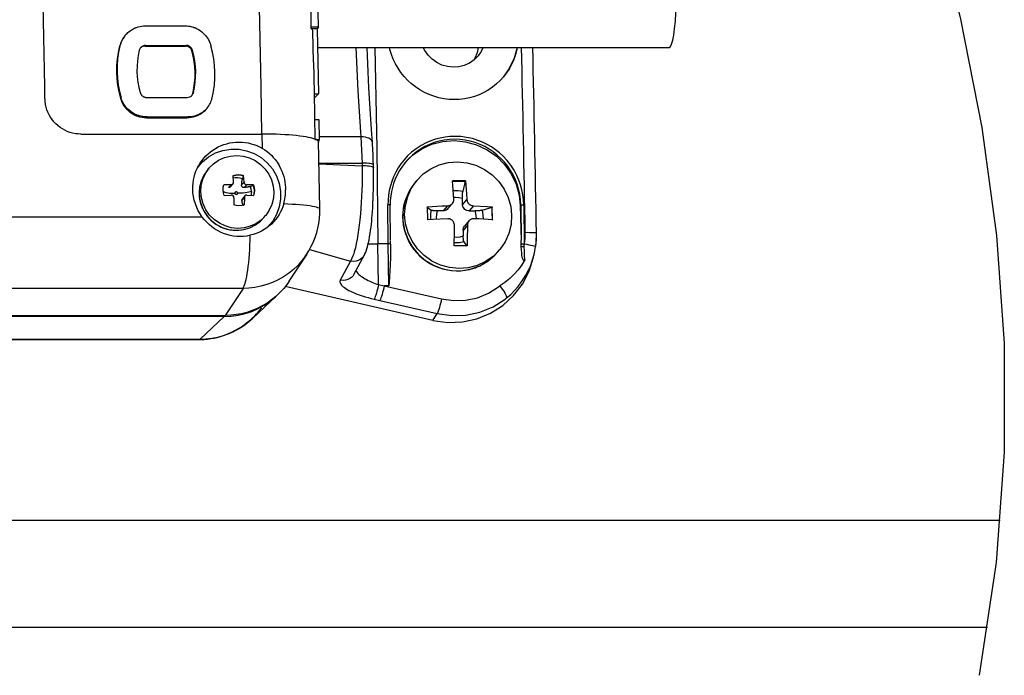
# Model space of a CAD drawing. Extents: x -188 to 406, y -640 to -220.
# Drawn here: x 288 to 326, y -542 to -517 of the extents above; entities that cross this region are included whole.
import ezdxf

# ---------------------------------------------------------------- set-up
doc = ezdxf.new("R2010")
doc.units = 0
doc.header["$MEASUREMENT"] = 0
doc.layers.add('TAVOLE_DIS', color=7, linetype='CONTINUOUS')

msp = doc.modelspace()

# ---------------------------------------------------------------- linework, layer by layer
at = {"layer": 'TAVOLE_DIS', "color": 0, "linetype": 'Continuous'}
for p, q in [((299.623, -517.436), (299.534, -513.489)), ((299.351, -517.436), (299.623, -517.436)), ((299.623, -517.436), (299.573, -517.517)), ((292.292, -517.758), (292.281, -517.771)), ((299.573, -517.517), (299.371, -517.517)), ((299.437, -518.773), (299.412, -517.6)), ((299.573, -517.517), (299.629, -519.984)), ((292.083, -518.164), (292.09, -518.156)), ((293.062, -518.142), (293.041, -518.167)), ((293.041, -518.167), (294.579, -518.167)), ((294.601, -518.142), (294.579, -518.167)), ((299.589, -518.217), (312.929, -518.217)), ((294.842, -518.329), (294.823, -518.352)), ((299.436, -518.778), (299.459, -519.935)), ((294.878, -519.935), (294.853, -519.964)), ((299.459, -519.935), (299.49, -521.699)), ((299.46, -519.984), (299.629, -519.984)), ((299.463, -520.14), (299.629, -519.984)), ((292.121, -520.153), (292.135, -520.136)), ((293.092, -520.894), (293.124, -520.856)), ((294.63, -520.894), (294.662, -520.856)), ((295.373, -520.55), (295.395, -520.524)), ((293.092, -520.894), (294.63, -520.894)), ((299.651, -520.97), (299.477, -520.97)), ((299.668, -521.71), (299.651, -520.97)), ((290.607, -521.508), (297.486, -521.508)), ((301.23, -521.609), (299.666, -521.609)), ((299.49, -521.71), (299.519, -521.71)), ((299.519, -521.71), (299.668, -521.71)), ((299.618, -521.757), (299.668, -521.71)), ((299.67, -524.339), (299.628, -521.782)), ((299.637, -521.779), (299.637, -521.778)), ((299.643, -521.816), (299.641, -521.794)), ((299.643, -521.816), (299.643, -521.808)), ((299.641, -522.608), (301.277, -522.608)), ((299.642, -522.632), (301.28, -522.714)), ((301.277, -522.608), (301.28, -522.714)), ((301.711, -522.783), (301.709, -522.678)), ((302.99, -522.499), (302.926, -522.573)), ((295.469, -522.804), (295.409, -522.876)), ((296.771, -523.094), (296.739, -523.203)), ((296.784, -523.077), (296.771, -523.094)), ((296.305, -523.43), (296.214, -523.537)), ((296.285, -523.507), (296.38, -523.394)), ((296.798, -523.331), (296.707, -523.438)), ((296.899, -523.43), (296.809, -523.537)), ((297.038, -523.494), (297.141, -523.455)), ((297.155, -523.438), (297.141, -523.455)), ((303.355, -523.268), (303.28, -523.356)), ((305.197, -523.289), (305.102, -523.685)), ((305.208, -523.276), (305.197, -523.289)), ((295.093, -523.713), (295.093, -523.758)), ((296.834, -523.857), (296.739, -523.971)), ((296.811, -523.923), (296.721, -524.031)), ((296.785, -524.201), (296.796, -524.21)), ((304.517, -524.229), (304.353, -524.424)), ((304.539, -524.338), (304.705, -524.14)), ((305.09, -524.177), (305.085, -523.953)), ((305.254, -523.982), (305.09, -524.177)), ((305.507, -524.229), (305.344, -524.424)), ((307.281, -524.222), (307.299, -524.201)), ((307.281, -524.222), (307.312, -525.551)), ((297.553, -524.676), (297.614, -524.604)), ((299.676, -524.345), (299.67, -524.339)), ((299.676, -524.343), (299.675, -524.317)), ((303.734, -524.276), (303.908, -524.397)), ((304.353, -524.424), (304.128, -524.424)), ((305.344, -524.424), (305.568, -524.424)), ((305.834, -524.397), (306.21, -524.276)), ((306.221, -524.263), (306.21, -524.276)), ((295.214, -524.655), (219.425, -524.655)), ((305.277, -524.969), (305.113, -525.164)), ((305.335, -524.805), (305.169, -525.003)), ((305.113, -525.164), (305.118, -525.388)), ((302.275, -525.678), (301.879, -525.678)), ((302.361, -525.683), (302.361, -525.568)), ((305.146, -525.603), (305.244, -525.743)), ((307.316, -525.683), (307.312, -525.551)), ((307.32, -525.775), (307.316, -525.683)), ((307.442, -525.678), (307.425, -525.678)), ((307.426, -525.77), (307.442, -525.678)), ((298.508, -527.096), (299.19, -526.063)), ((299.285, -525.889), (300.837, -526.327)), ((300.984, -526.816), (301.372, -526.091)), ((305.244, -525.743), (305.254, -525.756)), ((306.421, -525.992), (306.495, -525.904)), ((300.837, -526.327), (300.449, -527.052)), ((307.666, -526.515), (307.692, -526.449)), ((307.725, -526.382), (307.783, -526.176)), ((298.836, -526.499), (298.822, -526.513)), ((305.736, -526.516), (305.75, -526.509)), ((301.902, -527.221), (302.117, -527.269)), ((296.76, -527.363), (70.15, -527.363)), ((296.76, -527.363), (296.081, -528.391)), ((303.97, -528.577), (298.362, -527.293)), ((302.117, -527.269), (304.293, -527.766)), ((302.299, -527.269), (302.117, -527.269)), ((297.125, -528.504), (298.043, -527.638)), ((297.994, -527.684), (298.043, -527.638)), ((301.74, -527.772), (301.955, -527.822)), ((301.955, -527.822), (304.131, -528.319)), ((303.97, -528.577), (304.131, -528.319)), ((296.042, -528.427), (69.244, -528.427)), ((69.274, -528.391), (296.081, -528.391)), ((295.129, -529.288), (296.042, -528.427)), ((68.493, -529.309), (295.09, -529.309)), ((68.535, -529.288), (295.129, -529.288)), ((296.02, -529.153), (296.149, -529.106)), ((44.762, -536.158), (325.498, -536.158)), ((45.316, -540.216), (325.013, -540.216))]:
    msp.add_line(p, q, dxfattribs=at)
msp.add_lwpolyline([(318.631, -500.114), (320.288, -504.418), (321.725, -508.73), (322.96, -512.978), (323.992, -517.147), (324.798, -521.263), (325.358, -525.356), (325.65, -529.452), (325.651, -533.581), (325.341, -537.77), (324.697, -542.049)], dxfattribs=at)
for points in [[(297.176, -508.909, 0), (297.317, -514.287, 0), (297.431, -519.699, 0), (297.463, -521.508, 0)], [(312.929, -518.217, 0), (312.977, -518.187, 0), (313.024, -518.096, 0), (313.067, -517.949, 0), (313.107, -517.749, 0), (313.141, -517.503, 0), (313.169, -517.217, 0), (313.189, -516.901, 0), (313.201, -516.564, 0), (313.206, -516.217, 0), (313.202, -515.892, 0)], [(292.292, -517.758, 0), (292.301, -517.747, 0), (292.329, -517.716, 0), (292.359, -517.685, 0), (292.393, -517.654, 0), (292.429, -517.623, 0), (292.472, -517.591, 0), (292.512, -517.563, 0), (292.55, -517.54, 0), (292.584, -517.521, 0), (292.615, -517.505, 0), (292.642, -517.492, 0), (292.672, -517.479, 0), (292.695, -517.47, 0), (292.708, -517.465, 0), (292.713, -517.463, 0), (292.714, -517.463, 0), (292.715, -517.462, 0), (292.715, -517.462, 0), (292.715, -517.462, 0), (292.715, -517.462, 0), (292.785, -517.44, 0), (292.853, -517.423, 0), (292.919, -517.412, 0), (292.984, -517.405, 0), (293.046, -517.402, 0)], [(293.046, -517.402, 0), (294.562, -517.402, 0), (294.583, -517.402, 0)], [(294.583, -517.402, 0), (294.634, -517.404, 0), (294.686, -517.409, 0), (294.74, -517.417, 0), (294.782, -517.425, 0), (294.824, -517.435, 0), (294.867, -517.448, 0), (294.888, -517.455, 0), (294.899, -517.458, 0), (294.904, -517.46, 0), (294.91, -517.462, 0), (294.919, -517.466, 0), (294.934, -517.472, 0), (294.953, -517.48, 0), (294.983, -517.493, 0), (295.019, -517.51, 0), (295.07, -517.538, 0), (295.129, -517.575, 0), (295.194, -517.623, 0), (295.251, -517.673, 0), (295.301, -517.723, 0), (295.343, -517.771, 0), (295.38, -517.818, 0), (295.411, -517.862, 0), (295.446, -517.921, 0), (295.477, -517.98, 0), (295.504, -518.039, 0), (295.526, -518.097, 0), (295.544, -518.155, 0)], [(299.412, -517.601, 0), (299.409, -517.576, 0), (299.395, -517.546, 0), (299.377, -517.522, 0), (299.352, -517.499, 0)], [(292.121, -520.153, 0), (292.06, -519.904, 0), (292.014, -519.655, 0), (291.985, -519.406, 0), (291.972, -519.158, 0), (291.976, -518.909, 0), (291.995, -518.661, 0), (292.031, -518.412, 0), (292.083, -518.164, 0)], [(292.09, -518.156, 0), (292.037, -518.405, 0), (292.002, -518.653, 0), (291.982, -518.902, 0), (291.98, -519.149, 0), (291.993, -519.397, 0), (292.024, -519.644, 0), (292.071, -519.89, 0), (292.135, -520.136, 0)], [(293.041, -518.167, 0), (293.02, -518.168, 0), (293, -518.171, 0), (292.98, -518.175, 0), (292.961, -518.18, 0), (292.943, -518.188, 0), (292.925, -518.196, 0), (292.908, -518.207, 0), (292.891, -518.219, 0), (292.875, -518.232, 0), (292.861, -518.247, 0), (292.855, -518.253, 0)], [(293.062, -518.142, 0), (294.578, -518.142, 0), (294.601, -518.142, 0)], [(294.842, -518.329, 0), (294.837, -518.315, 0), (294.832, -518.301, 0), (294.826, -518.287, 0), (294.819, -518.273, 0), (294.81, -518.26, 0), (294.801, -518.246, 0), (294.79, -518.232, 0), (294.779, -518.219, 0), (294.766, -518.207, 0), (294.752, -518.195, 0), (294.735, -518.183, 0), (294.717, -518.173, 0), (294.699, -518.164, 0), (294.68, -518.156, 0), (294.661, -518.15, 0), (294.641, -518.146, 0), (294.621, -518.143, 0), (294.601, -518.142, 0)], [(295.589, -520.136, 0), (295.639, -519.89, 0), (295.673, -519.643, 0), (295.691, -519.396, 0), (295.694, -519.149, 0), (295.68, -518.901, 0), (295.651, -518.653, 0), (295.605, -518.404, 0), (295.544, -518.155, 0)], [(301.044, -518.217, 0), (301.118, -519.864, 0), (301.217, -521.438, 0), (301.23, -521.609, 0)], [(301.668, -521.811, 0), (301.646, -521.512, 0), (301.607, -520.936, 0), (301.571, -520.347, 0), (301.538, -519.748, 0), (301.509, -519.139, 0), (301.484, -518.521, 0), (301.473, -518.218, 0)], [(301.769, -518.217, 0), (301.839, -522.057, 0), (301.879, -525.678, 0)], [(306.642, -519.335, 0), (306.515, -519.475, 0), (306.375, -519.606, 0), (306.224, -519.727, 0), (306.063, -519.835, 0), (305.895, -519.93, 0), (305.719, -520.012, 0), (305.539, -520.078, 0), (305.352, -520.131, 0), (305.16, -520.169, 0), (304.967, -520.191, 0), (304.773, -520.198, 0), (304.579, -520.19, 0), (304.385, -520.167, 0), (304.192, -520.128, 0), (304.004, -520.074, 0), (303.821, -520.007, 0), (303.644, -519.925, 0), (303.473, -519.829, 0), (303.309, -519.72, 0), (303.155, -519.6, 0), (303.011, -519.468, 0), (302.877, -519.326, 0), (302.754, -519.173, 0), (302.643, -519.011, 0), (302.546, -518.843, 0), (302.461, -518.667, 0), (302.39, -518.485, 0), (302.334, -518.299, 0), (302.314, -518.217, 0)], [(305.678, -518.538, 0), (305.527, -518.689, 0), (305.352, -518.81, 0), (305.157, -518.899, 0), (304.95, -518.952, 0), (304.735, -518.968, 0), (304.52, -518.947, 0), (304.31, -518.889, 0), (304.114, -518.796, 0), (303.936, -518.67, 0), (303.781, -518.517, 0), (303.655, -518.339, 0), (303.592, -518.217, 0)], [(305.686, -518.217, 0), (305.643, -518.427, 0), (305.564, -518.625, 0), (305.532, -518.685, 0)], [(305.871, -518.217, 0), (305.774, -518.407, 0), (305.678, -518.538, 0)], [(307.16, -518.217, 0), (307.049, -518.63, 0), (306.866, -519.015, 0), (306.636, -519.342, 0)], [(307.167, -518.217, 0), (307.15, -518.301, 0), (307.101, -518.488, 0), (307.037, -518.671, 0), (306.959, -518.847, 0), (306.868, -519.016, 0), (306.762, -519.179, 0), (306.644, -519.332, 0), (306.642, -519.335, 0)], [(292.824, -518.329, 0), (292.782, -518.53, 0), (292.753, -518.731, 0), (292.738, -518.932, 0), (292.736, -519.134, 0), (292.747, -519.335, 0), (292.771, -519.535, 0), (292.809, -519.735, 0), (292.861, -519.935, 0)], [(294.853, -519.964, 0), (294.896, -519.763, 0), (294.925, -519.562, 0), (294.941, -519.36, 0), (294.943, -519.158, 0), (294.933, -518.956, 0), (294.909, -518.754, 0), (294.873, -518.553, 0), (294.823, -518.352, 0)], [(294.878, -519.935, 0), (294.919, -519.735, 0), (294.947, -519.535, 0), (294.962, -519.334, 0), (294.964, -519.133, 0), (294.953, -518.932, 0), (294.929, -518.731, 0), (294.892, -518.53, 0), (294.842, -518.329, 0)], [(292.861, -519.935, 0), (292.865, -519.948, 0), (292.87, -519.962, 0), (292.877, -519.976, 0), (292.884, -519.99, 0), (292.893, -520.003, 0), (292.902, -520.017, 0), (292.913, -520.03, 0), (292.925, -520.043, 0), (292.938, -520.055, 0), (292.953, -520.066, 0), (292.97, -520.078, 0), (292.988, -520.088, 0), (293.006, -520.096, 0), (293.026, -520.103, 0), (293.046, -520.109, 0), (293.066, -520.113, 0), (293.086, -520.115, 0), (293.107, -520.116, 0)], [(293.107, -520.116, 0), (294.623, -520.115, 0), (294.645, -520.116, 0)], [(290.607, -521.508, 0), (290.501, -521.504, 0), (290.397, -521.492, 0), (290.294, -521.471, 0), (290.193, -521.443, 0), (290.093, -521.406, 0), (289.997, -521.362, 0), (289.904, -521.311, 0), (289.817, -521.253, 0), (289.734, -521.188, 0), (289.655, -521.116, 0), (289.582, -521.039, 0), (289.516, -520.957, 0), (289.456, -520.87, 0), (289.403, -520.778, 0), (289.357, -520.682, 0), (289.319, -520.582, 0), (289.288, -520.482, 0), (289.266, -520.379, 0), (289.252, -520.275, 0), (289.246, -520.169, 0)], [(293.092, -520.894, 0), (293.01, -520.89, 0), (292.93, -520.88, 0), (292.85, -520.864, 0), (292.771, -520.841, 0), (292.695, -520.811, 0), (292.622, -520.776, 0), (292.552, -520.735, 0), (292.484, -520.688, 0), (292.421, -520.635, 0), (292.362, -520.578, 0), (292.308, -520.516, 0), (292.259, -520.45, 0), (292.216, -520.38, 0), (292.178, -520.307, 0), (292.146, -520.231, 0), (292.121, -520.153, 0)], [(293.124, -520.856, 0), (293.072, -520.855, 0), (293.019, -520.851, 0), (292.964, -520.845, 0), (292.921, -520.838, 0), (292.878, -520.829, 0), (292.834, -520.817, 0), (292.812, -520.811, 0), (292.801, -520.808, 0), (292.796, -520.806, 0), (292.793, -520.805, 0), (292.792, -520.804, 0), (292.791, -520.804, 0), (292.79, -520.804, 0), (292.79, -520.804, 0), (292.79, -520.804, 0), (292.79, -520.804, 0), (292.79, -520.804, 0), (292.789, -520.804, 0), (292.788, -520.803, 0), (292.786, -520.803, 0), (292.782, -520.801, 0), (292.772, -520.798, 0), (292.747, -520.789, 0), (292.717, -520.777, 0), (292.68, -520.761, 0), (292.627, -520.735, 0), (292.566, -520.699, 0), (292.498, -520.653, 0), (292.439, -520.606, 0), (292.387, -520.558, 0), (292.343, -520.511, 0), (292.305, -520.466, 0), (292.273, -520.423, 0), (292.236, -520.366, 0), (292.204, -520.309, 0), (292.177, -520.251, 0), (292.154, -520.193, 0), (292.135, -520.136, 0)], [(293.124, -520.856, 0), (294.64, -520.855, 0), (294.662, -520.856, 0)], [(295.375, -520.548, 0), (295.349, -520.577, 0), (295.293, -520.634, 0), (295.232, -520.687, 0), (295.166, -520.734, 0), (295.097, -520.775, 0), (295.025, -520.811, 0), (294.949, -520.84, 0), (294.871, -520.864, 0), (294.792, -520.88, 0), (294.711, -520.89, 0), (294.63, -520.894, 0)], [(295.395, -520.524, 0), (295.386, -520.534, 0), (295.359, -520.564, 0), (295.33, -520.594, 0), (295.298, -520.624, 0), (295.262, -520.653, 0), (295.222, -520.683, 0), (295.183, -520.709, 0), (295.147, -520.731, 0), (295.114, -520.749, 0), (295.085, -520.764, 0), (295.058, -520.776, 0), (295.032, -520.787, 0), (295.01, -520.795, 0), (294.995, -520.801, 0), (294.985, -520.804, 0), (294.917, -520.825, 0), (294.851, -520.839, 0), (294.786, -520.849, 0), (294.722, -520.854, 0), (294.662, -520.856, 0)], [(297.495, -522.052, 0), (297.486, -521.508, 0)], [(299.629, -521.782, 0), (299.611, -521.763, 0), (299.578, -521.739, 0), (299.535, -521.717, 0), (299.48, -521.695, 0), (299.415, -521.674, 0), (299.338, -521.654, 0), (299.25, -521.635, 0), (299.151, -521.617, 0), (299.041, -521.599, 0), (298.914, -521.582, 0), (298.781, -521.566, 0), (298.642, -521.553, 0), (298.496, -521.541, 0), (298.344, -521.531, 0), (298.185, -521.523, 0), (298.02, -521.516, 0), (297.848, -521.512, 0), (297.67, -521.509, 0), (297.486, -521.508, 0)], [(301.23, -521.609, 0), (301.26, -522.112, 0), (301.277, -522.608, 0)], [(301.668, -521.811, 0), (301.657, -521.771, 0), (301.632, -521.733, 0), (301.592, -521.698, 0), (301.54, -521.668, 0), (301.476, -521.644, 0), (301.403, -521.625, 0), (301.323, -521.614, 0), (301.238, -521.609, 0), (301.23, -521.609, 0)], [(307.412, -524.193, 0), (307.403, -524, 0), (307.38, -523.809, 0), (307.343, -523.621, 0), (307.292, -523.436, 0), (307.228, -523.255, 0), (307.151, -523.08, 0), (307.045, -522.881, 0), (306.923, -522.693, 0), (306.785, -522.516, 0), (306.632, -522.351, 0), (306.492, -522.222, 0), (306.343, -522.104, 0), (306.186, -521.997, 0), (306.022, -521.901, 0), (305.852, -521.818, 0), (305.676, -521.747, 0), (305.463, -521.681, 0), (305.245, -521.633, 0), (305.025, -521.604, 0), (304.803, -521.595, 0), (304.615, -521.602, 0), (304.428, -521.622, 0), (304.244, -521.657, 0), (304.062, -521.705, 0), (303.885, -521.766, 0), (303.712, -521.84, 0), (303.517, -521.944, 0), (303.332, -522.064, 0), (303.158, -522.2, 0), (302.996, -522.351, 0), (302.87, -522.49, 0), (302.754, -522.638, 0), (302.649, -522.794, 0), (302.555, -522.958, 0), (302.474, -523.129, 0), (302.406, -523.306, 0), (302.353, -523.478, 0), (302.312, -523.653, 0), (302.283, -523.831, 0), (302.266, -524.011, 0), (302.262, -524.193, 0)], [(295.098, -522.669, 0), (295.137, -522.605, 0), (295.204, -522.509, 0), (295.275, -522.419, 0), (295.353, -522.334, 0), (295.435, -522.255, 0), (295.524, -522.182, 0), (295.618, -522.113, 0), (295.717, -522.051, 0), (295.82, -521.995, 0), (295.926, -521.946, 0), (296.033, -521.905, 0), (296.143, -521.872, 0), (296.255, -521.846, 0), (296.369, -521.827, 0), (296.485, -521.816, 0), (296.603, -521.812, 0), (296.722, -521.816, 0), (296.838, -521.828, 0), (296.952, -521.846, 0), (297.065, -521.873, 0), (297.175, -521.906, 0), (297.284, -521.947, 0), (297.39, -521.996, 0), (297.495, -522.052, 0)], [(299.591, -521.752, 0), (299.595, -521.752, 0), (299.599, -521.752, 0), (299.603, -521.753, 0), (299.606, -521.753, 0), (299.61, -521.754, 0), (299.613, -521.755, 0), (299.616, -521.757, 0), (299.619, -521.758, 0), (299.622, -521.76, 0), (299.624, -521.762, 0), (299.627, -521.764, 0), (299.629, -521.766, 0), (299.631, -521.768, 0), (299.633, -521.771, 0), (299.635, -521.774, 0), (299.636, -521.777, 0)], [(301.709, -522.678, 0), (301.705, -522.536, 0), (301.697, -522.312, 0), (301.686, -522.092, 0), (301.673, -521.878, 0), (301.668, -521.811, 0)], [(302.89, -522.614, 0), (303.192, -522.314, 0), (303.543, -522.071, 0), (303.932, -521.894, 0), (304.348, -521.788, 0), (304.778, -521.755, 0), (305.208, -521.797, 0), (305.626, -521.913, 0), (306.02, -522.1, 0), (306.376, -522.35, 0), (306.685, -522.658, 0), (306.936, -523.013, 0), (307.123, -523.405, 0), (307.239, -523.821, 0), (307.281, -524.222, 0)], [(307.299, -524.201, 0), (307.288, -523.991, 0), (307.261, -523.788, 0), (307.219, -523.595, 0), (307.164, -523.411, 0), (307.098, -523.238, 0), (307.013, -523.059, 0), (306.915, -522.888, 0), (306.805, -522.726, 0), (306.683, -522.573, 0), (306.55, -522.431, 0), (306.41, -522.302, 0), (306.259, -522.184, 0), (306.099, -522.076, 0), (305.931, -521.981, 0), (305.754, -521.899, 0), (305.571, -521.83, 0), (305.382, -521.776, 0), (305.188, -521.736, 0), (304.991, -521.712, 0), (304.792, -521.704, 0), (304.592, -521.712, 0), (304.396, -521.736, 0), (304.203, -521.776, 0), (304.016, -521.83, 0), (303.835, -521.899, 0), (303.661, -521.981, 0), (303.495, -522.076, 0), (303.338, -522.184, 0), (303.191, -522.302, 0), (303.054, -522.431, 0), (302.99, -522.499, 0)], [(295.033, -522.788, 0), (295.226, -522.561, 0), (295.456, -522.371, 0), (295.717, -522.224, 0), (296, -522.126, 0), (296.297, -522.078, 0), (296.599, -522.083, 0), (296.897, -522.14, 0), (297.182, -522.247, 0), (297.445, -522.402, 0), (297.678, -522.599, 0), (297.874, -522.832, 0), (298.026, -523.095, 0), (298.132, -523.38, 0), (298.186, -523.677, 0), (298.189, -523.978, 0), (298.138, -524.273, 0), (298.037, -524.555, 0), (297.888, -524.813, 0), (297.695, -525.041, 0), (297.686, -525.049, 0)], [(295.469, -522.804, 0), (295.638, -522.635, 0), (295.835, -522.499, 0), (296.053, -522.4, 0), (296.286, -522.341, 0), (296.526, -522.322, 0), (296.767, -522.346, 0), (297.002, -522.411, 0), (297.222, -522.515, 0), (297.421, -522.656, 0), (297.594, -522.828, 0), (297.735, -523.027, 0), (297.84, -523.246, 0), (297.905, -523.479, 0), (297.928, -523.704, 0)], [(297.495, -522.052, 0), (297.583, -522.106, 0), (297.672, -522.169, 0), (297.761, -522.243, 0), (297.849, -522.326, 0), (297.909, -522.391, 0), (297.979, -522.475, 0), (298.054, -522.579, 0), (298.133, -522.706, 0), (298.188, -522.813, 0), (298.235, -522.918, 0), (298.273, -523.021, 0), (298.304, -523.121, 0), (298.329, -523.216, 0), (298.351, -523.33, 0), (298.366, -523.437, 0), (298.374, -523.535, 0), (298.378, -523.626, 0)], [(294.853, -523.599, 0), (294.855, -523.481, 0), (294.864, -523.365, 0), (294.881, -523.25, 0), (294.905, -523.137, 0), (294.937, -523.027, 0), (294.976, -522.918, 0), (295.023, -522.811, 0), (295.077, -522.706, 0), (295.098, -522.669, 0)], [(301.28, -522.714, 0), (301.282, -522.941, 0), (301.281, -523.173, 0), (301.277, -523.408, 0), (301.27, -523.644, 0), (301.26, -523.881, 0), (301.248, -524.1, 0), (301.233, -524.32, 0), (301.216, -524.539, 0), (301.195, -524.756, 0), (301.171, -524.969, 0), (301.148, -525.144, 0), (301.122, -525.319, 0), (301.093, -525.493, 0), (301.06, -525.663, 0), (301.023, -525.826, 0), (301.004, -525.898, 0), (300.983, -525.973, 0), (300.96, -526.05, 0), (300.933, -526.127, 0), (300.895, -526.22, 0), (300.866, -526.279, 0), (300.85, -526.306, 0), (300.84, -526.321, 0), (300.837, -526.327, 0)], [(301.709, -522.678, 0), (301.701, -522.664, 0), (301.678, -522.651, 0), (301.641, -522.639, 0), (301.591, -522.629, 0), (301.529, -522.62, 0), (301.458, -522.614, 0), (301.378, -522.61, 0), (301.294, -522.608, 0), (301.277, -522.608, 0)], [(301.708, -522.774, 0), (301.689, -522.76, 0), (301.656, -522.748, 0), (301.61, -522.737, 0), (301.551, -522.728, 0), (301.482, -522.721, 0), (301.405, -522.716, 0), (301.322, -522.714, 0), (301.28, -522.714, 0)], [(302.926, -522.573, 0), (302.925, -522.573, 0), (302.807, -522.726, 0), (302.701, -522.888, 0), (302.607, -523.059, 0), (302.527, -523.238, 0), (302.474, -523.382, 0), (302.43, -523.533, 0), (302.394, -523.69, 0), (302.367, -523.855, 0), (302.351, -524.025, 0), (302.347, -524.201, 0)], [(303.355, -523.268, 0), (303.602, -523.021, 0), (303.89, -522.822, 0), (304.209, -522.677, 0), (304.55, -522.59, 0), (304.902, -522.563, 0), (305.255, -522.598, 0), (305.598, -522.693, 0), (305.921, -522.846, 0), (306.213, -523.051, 0), (306.466, -523.303, 0), (306.672, -523.594, 0), (306.826, -523.916, 0), (306.921, -524.257, 0), (306.955, -524.586, 0)], [(295.409, -522.876, 0), (295.272, -523.072, 0), (295.172, -523.289, 0), (295.112, -523.521, 0), (295.094, -523.71, 0)], [(297.614, -524.604, 0), (297.445, -524.772, 0), (297.249, -524.908, 0), (297.031, -525.007, 0), (296.798, -525.067, 0), (296.557, -525.085, 0), (296.316, -525.061, 0), (296.082, -524.996, 0), (295.862, -524.892, 0), (295.662, -524.752, 0), (295.489, -524.579, 0), (295.348, -524.381, 0), (295.244, -524.161, 0), (295.179, -523.928, 0), (295.155, -523.688, 0), (295.173, -523.448, 0), (295.233, -523.216, 0), (295.333, -522.999, 0), (295.469, -522.804, 0)], [(296.388, -523.077, 0), (296.488, -523.052, 0), (296.591, -523.044, 0), (296.694, -523.054, 0), (296.784, -523.077, 0)], [(296.401, -523.331, 0), (296.388, -523.077, 0)], [(296.389, -523.089, 0), (296.489, -523.066, 0), (296.593, -523.06, 0), (296.696, -523.073, 0), (296.771, -523.094, 0)], [(296.798, -523.331, 0), (296.784, -523.077, 0)], [(301.376, -526.082, 0), (301.407, -526.018, 0), (301.435, -525.946, 0), (301.462, -525.866, 0), (301.486, -525.781, 0), (301.516, -525.662, 0), (301.542, -525.537, 0), (301.565, -525.411, 0), (301.586, -525.284, 0), (301.603, -525.159, 0), (301.619, -525.038, 0), (301.632, -524.921, 0), (301.643, -524.81, 0), (301.653, -524.706, 0), (301.663, -524.588, 0), (301.672, -524.456, 0), (301.682, -524.307, 0), (301.691, -524.141, 0), (301.699, -523.956, 0), (301.704, -523.788, 0), (301.709, -523.607, 0), (301.712, -523.415, 0), (301.713, -523.263, 0), (301.712, -523.105, 0), (301.711, -522.942, 0), (301.708, -522.774, 0)], [(301.708, -522.774, 0), (301.711, -522.783, 0)], [(301.708, -522.793, 0), (301.711, -522.783, 0)], [(296.043, -523.833, 0), (296.015, -523.733, 0), (296.005, -523.63, 0), (296.012, -523.527, 0), (296.034, -523.438, 0)], [(296.305, -523.43, 0), (296.034, -523.438, 0)], [(296.739, -523.203, 0), (296.65, -523.176, 0), (296.558, -523.165, 0), (296.466, -523.17, 0), (296.394, -523.185, 0)], [(296.707, -523.438, 0), (296.71, -523.403, 0), (296.712, -523.369, 0), (296.716, -523.338, 0), (296.719, -523.308, 0), (296.722, -523.287, 0), (296.725, -523.267, 0), (296.728, -523.249, 0), (296.732, -523.232, 0), (296.735, -523.217, 0), (296.739, -523.203, 0)], [(296.809, -523.537, 0), (296.801, -523.538, 0), (296.794, -523.538, 0), (296.787, -523.537, 0), (296.781, -523.536, 0), (296.774, -523.535, 0), (296.768, -523.533, 0), (296.761, -523.53, 0), (296.755, -523.528, 0), (296.75, -523.524, 0), (296.744, -523.521, 0), (296.739, -523.517, 0), (296.734, -523.512, 0), (296.73, -523.508, 0), (296.726, -523.503, 0), (296.722, -523.497, 0), (296.719, -523.492, 0), (296.716, -523.486, 0), (296.713, -523.48, 0), (296.711, -523.473, 0), (296.709, -523.467, 0), (296.708, -523.46, 0), (296.707, -523.453, 0), (296.707, -523.446, 0), (296.707, -523.438, 0)], [(296.798, -523.331, 0), (296.798, -523.339, 0), (296.799, -523.346, 0), (296.801, -523.354, 0), (296.804, -523.361, 0), (296.807, -523.368, 0), (296.81, -523.375, 0), (296.814, -523.382, 0), (296.819, -523.388, 0), (296.824, -523.394, 0), (296.829, -523.4, 0), (296.835, -523.405, 0), (296.841, -523.41, 0), (296.847, -523.414, 0), (296.854, -523.418, 0), (296.861, -523.421, 0), (296.869, -523.424, 0), (296.876, -523.426, 0), (296.883, -523.428, 0), (296.891, -523.429, 0), (296.899, -523.43, 0)], [(297.155, -523.438, 0), (296.899, -523.43, 0)], [(297.141, -523.455, 0), (297.169, -523.554, 0), (297.18, -523.657, 0), (297.172, -523.76, 0), (297.155, -523.833, 0)], [(297.155, -523.438, 0), (297.183, -523.538, 0), (297.193, -523.641, 0), (297.186, -523.744, 0), (297.164, -523.833, 0)], [(303.28, -523.356, 0), (303.081, -523.643, 0), (302.935, -523.961, 0), (302.888, -524.108, 0)], [(306.495, -525.904, 0), (306.248, -526.15, 0), (305.96, -526.349, 0), (305.641, -526.494, 0), (305.3, -526.582, 0), (304.948, -526.608, 0), (304.595, -526.574, 0), (304.252, -526.478, 0), (303.929, -526.326, 0), (303.637, -526.12, 0), (303.384, -525.868, 0), (303.178, -525.577, 0), (303.025, -525.256, 0), (302.929, -524.914, 0), (302.894, -524.562, 0), (302.921, -524.212, 0), (303.009, -523.872, 0), (303.155, -523.554, 0), (303.355, -523.268, 0)], [(304.702, -523.289, 0), (304.741, -523.293, 0), (304.78, -523.295, 0), (304.82, -523.298, 0), (304.85, -523.299, 0), (304.88, -523.3, 0), (304.91, -523.3, 0), (304.941, -523.3, 0), (304.971, -523.3, 0), (305.002, -523.3, 0), (305.034, -523.299, 0), (305.066, -523.298, 0), (305.109, -523.295, 0), (305.153, -523.293, 0), (305.197, -523.289, 0)], [(305.208, -523.276, 0), (304.713, -523.276, 0)], [(304.759, -523.982, 0), (304.728, -523.463, 0), (304.713, -523.276, 0)], [(305.208, -523.276, 0), (305.244, -523.779, 0), (305.254, -523.982, 0)], [(295.214, -524.655, 0), (295.134, -524.538, 0), (295.063, -524.416, 0), (295.002, -524.288, 0), (294.951, -524.155, 0), (294.91, -524.019, 0), (294.88, -523.881, 0), (294.861, -523.741, 0), (294.853, -523.599, 0)], [(295.093, -523.758, 0), (295.097, -523.865, 0), (295.112, -523.978, 0), (295.136, -524.091, 0), (295.169, -524.202, 0), (295.211, -524.309, 0), (295.262, -524.413, 0), (295.321, -524.513, 0), (295.388, -524.607, 0), (295.463, -524.696, 0), (295.545, -524.779, 0), (295.633, -524.854, 0), (295.727, -524.923, 0), (295.826, -524.983, 0), (295.93, -525.035, 0), (296.038, -525.078, 0), (296.148, -525.112, 0), (296.261, -525.138, 0), (296.376, -525.153, 0), (296.491, -525.16, 0), (296.606, -525.156, 0), (296.72, -525.144, 0), (296.785, -525.132, 0)], [(295.094, -523.71, 0), (295.109, -523.951, 0), (295.166, -524.186, 0), (295.263, -524.409, 0), (295.396, -524.613, 0), (295.563, -524.791, 0), (295.757, -524.938, 0), (295.974, -525.05, 0), (296.206, -525.124, 0), (296.446, -525.156, 0), (296.687, -525.147, 0), (296.788, -525.13, 0)], [(296.023, -523.692, 0), (296.041, -523.705, 0), (296.074, -523.717, 0), (296.12, -523.728, 0), (296.179, -523.737, 0), (296.248, -523.744, 0), (296.325, -523.749, 0), (296.408, -523.752, 0), (296.451, -523.752, 0)], [(296.043, -523.833, 0), (296.314, -523.824, 0)], [(296.285, -523.507, 0), (296.284, -523.508, 0), (296.28, -523.512, 0), (296.276, -523.517, 0), (296.271, -523.521, 0), (296.266, -523.524, 0), (296.261, -523.528, 0), (296.255, -523.53, 0), (296.25, -523.533, 0), (296.244, -523.535, 0), (296.238, -523.536, 0), (296.232, -523.537, 0), (296.226, -523.538, 0), (296.22, -523.538, 0), (296.214, -523.537, 0)], [(296.552, -523.752, 0), (296.551, -523.743, 0), (296.549, -523.735, 0), (296.545, -523.727, 0), (296.539, -523.719, 0), (296.533, -523.713, 0), (296.526, -523.708, 0), (296.518, -523.704, 0), (296.509, -523.702, 0), (296.5, -523.701, 0), (296.491, -523.702, 0), (296.483, -523.704, 0), (296.475, -523.708, 0), (296.468, -523.713, 0), (296.462, -523.719, 0), (296.457, -523.727, 0), (296.453, -523.735, 0), (296.451, -523.743, 0), (296.451, -523.752, 0)], [(296.552, -523.752, 0), (296.552, -523.761, 0), (296.549, -523.769, 0), (296.546, -523.777, 0), (296.541, -523.784, 0), (296.535, -523.791, 0), (296.528, -523.796, 0), (296.52, -523.799, 0), (296.511, -523.802, 0), (296.502, -523.802, 0), (296.494, -523.802, 0), (296.485, -523.799, 0), (296.477, -523.796, 0), (296.47, -523.791, 0), (296.463, -523.784, 0), (296.458, -523.777, 0), (296.454, -523.769, 0), (296.452, -523.761, 0), (296.451, -523.752, 0)], [(297.081, -523.692, 0), (297.04, -523.705, 0), (296.987, -523.717, 0), (296.922, -523.728, 0), (296.848, -523.737, 0), (296.768, -523.744, 0), (296.683, -523.749, 0), (296.596, -523.752, 0), (296.552, -523.752, 0)], [(297.038, -523.494, 0), (297.022, -523.5, 0), (297.004, -523.505, 0), (296.984, -523.51, 0), (296.962, -523.515, 0), (296.938, -523.52, 0), (296.914, -523.524, 0), (296.89, -523.527, 0), (296.864, -523.531, 0), (296.837, -523.534, 0), (296.809, -523.537, 0)], [(296.908, -523.824, 0), (297.164, -523.833, 0)], [(297.081, -523.692, 0), (297.071, -523.6, 0), (297.045, -523.511, 0), (297.038, -523.494, 0)], [(297.081, -523.692, 0), (297.075, -523.783, 0), (297.066, -523.829, 0)], [(297.928, -523.704, 0), (297.913, -523.944, 0), (297.855, -524.176, 0), (297.758, -524.394, 0), (297.624, -524.592, 0), (297.614, -524.604, 0)], [(305.102, -523.685, 0), (304.931, -523.656, 0), (304.757, -523.658, 0), (304.742, -523.66, 0)], [(305.085, -523.953, 0), (305.085, -523.934, 0), (305.085, -523.914, 0), (305.085, -523.895, 0), (305.085, -523.876, 0), (305.086, -523.856, 0), (305.086, -523.837, 0), (305.087, -523.819, 0), (305.088, -523.8, 0), (305.089, -523.783, 0), (305.091, -523.766, 0), (305.092, -523.75, 0), (305.094, -523.734, 0), (305.096, -523.72, 0), (305.098, -523.707, 0), (305.1, -523.695, 0), (305.102, -523.685, 0)], [(296.415, -523.923, 0), (296.414, -524.194, 0)], [(296.81, -524.194, 0), (296.71, -524.22, 0), (296.607, -524.228, 0), (296.504, -524.218, 0), (296.414, -524.194, 0)], [(296.721, -524.031, 0), (296.72, -524.025, 0), (296.72, -524.019, 0), (296.721, -524.013, 0), (296.722, -524.007, 0), (296.723, -524.001, 0), (296.725, -523.996, 0), (296.727, -523.99, 0), (296.73, -523.985, 0), (296.733, -523.98, 0), (296.736, -523.974, 0), (296.74, -523.97, 0)], [(296.761, -524.181, 0), (296.756, -524.175, 0), (296.751, -524.167, 0), (296.747, -524.156, 0), (296.742, -524.143, 0), (296.738, -524.127, 0), (296.734, -524.111, 0), (296.73, -524.093, 0), (296.727, -524.074, 0), (296.724, -524.053, 0), (296.721, -524.031, 0)], [(296.811, -523.923, 0), (296.81, -524.194, 0)], [(298.306, -524.161, 0), (298.273, -524.263, 0), (298.233, -524.364, 0), (298.185, -524.464, 0), (298.13, -524.561, 0), (298.068, -524.656, 0), (297.999, -524.748, 0), (297.922, -524.837, 0), (297.838, -524.921, 0), (297.778, -524.975, 0)], [(299.67, -524.339, 0), (299.646, -524.323, 0), (299.605, -524.304, 0), (299.549, -524.286, 0), (299.478, -524.269, 0), (299.393, -524.252, 0), (299.293, -524.236, 0), (299.18, -524.221, 0), (299.055, -524.208, 0), (298.92, -524.196, 0), (298.776, -524.185, 0), (298.625, -524.175, 0), (298.467, -524.167, 0), (298.306, -524.161, 0)], [(302.275, -525.678, 0), (302.262, -524.193, 0)], [(302.347, -524.201, 0), (302.348, -524.199, 0), (302.346, -524.198, 0), (302.341, -524.197, 0), (302.333, -524.196, 0), (302.322, -524.195, 0), (302.309, -524.194, 0), (302.295, -524.193, 0), (302.279, -524.193, 0), (302.262, -524.193, 0)], [(302.359, -525.551, 0), (302.347, -524.201, 0)], [(302.888, -524.108, 0), (302.827, -524.454, 0), (302.828, -524.807, 0), (302.889, -525.155, 0), (303.011, -525.489, 0), (303.188, -525.798, 0), (303.416, -526.073, 0), (303.687, -526.306, 0), (303.994, -526.489, 0), (304.327, -526.616, 0), (304.675, -526.685, 0), (305.029, -526.693, 0), (305.378, -526.639, 0), (305.71, -526.526, 0), (305.75, -526.508, 0)], [(303.745, -524.263, 0), (304.302, -524.235, 0), (304.517, -524.229, 0)], [(304.517, -524.229, 0), (304.535, -524.228, 0), (304.553, -524.225, 0), (304.57, -524.222, 0), (304.586, -524.218, 0), (304.602, -524.212, 0), (304.617, -524.206, 0), (304.634, -524.198, 0), (304.65, -524.188, 0), (304.665, -524.178, 0), (304.679, -524.166, 0), (304.693, -524.154, 0), (304.705, -524.14, 0), (304.705, -524.14, 0)], [(305.085, -523.953, 0), (304.956, -523.921, 0), (304.823, -523.912, 0), (304.756, -523.916, 0)], [(305.344, -524.424, 0), (305.301, -524.42, 0), (305.259, -524.409, 0), (305.219, -524.391, 0), (305.183, -524.366, 0), (305.152, -524.336, 0), (305.126, -524.3, 0), (305.107, -524.261, 0), (305.095, -524.22, 0), (305.09, -524.177, 0)], [(305.254, -523.982, 0), (305.256, -523.999, 0), (305.258, -524.016, 0), (305.262, -524.032, 0), (305.266, -524.048, 0), (305.272, -524.064, 0), (305.279, -524.079, 0), (305.287, -524.095, 0), (305.297, -524.111, 0), (305.308, -524.126, 0), (305.32, -524.14, 0), (305.333, -524.154, 0), (305.347, -524.166, 0), (305.361, -524.178, 0), (305.376, -524.188, 0), (305.392, -524.198, 0), (305.409, -524.206, 0), (305.425, -524.212, 0), (305.44, -524.218, 0), (305.456, -524.222, 0), (305.473, -524.225, 0), (305.49, -524.228, 0), (305.507, -524.229, 0)], [(305.507, -524.229, 0), (306.032, -524.251, 0), (306.221, -524.263, 0)], [(307.299, -524.201, 0), (307.303, -524.199, 0), (307.31, -524.198, 0), (307.319, -524.197, 0), (307.331, -524.196, 0), (307.345, -524.195, 0), (307.36, -524.194, 0), (307.377, -524.193, 0), (307.394, -524.193, 0), (307.412, -524.193, 0)], [(307.299, -524.201, 0), (307.312, -525.551, 0)], [(307.412, -524.193, 0), (307.425, -525.678, 0)], [(298.822, -526.513, 0), (298.835, -526.5, 0), (298.902, -526.427, 0), (298.989, -526.325, 0), (299.078, -526.211, 0), (299.167, -526.084, 0), (299.255, -525.943, 0), (299.34, -525.789, 0), (299.42, -525.621, 0), (299.493, -525.438, 0), (299.558, -525.241, 0), (299.601, -525.073, 0), (299.636, -524.896, 0), (299.661, -524.711, 0), (299.674, -524.518, 0), (299.676, -524.343, 0)], [(303.745, -524.263, 0), (303.756, -524.756, 0)], [(303.89, -524.748, 0), (303.883, -524.576, 0), (303.906, -524.405, 0), (303.908, -524.397, 0)], [(304.128, -524.424, 0), (304.109, -524.424, 0), (304.09, -524.423, 0), (304.072, -524.423, 0), (304.054, -524.422, 0), (304.036, -524.421, 0), (304.02, -524.42, 0), (304.003, -524.418, 0), (303.988, -524.416, 0), (303.974, -524.415, 0), (303.961, -524.413, 0), (303.949, -524.41, 0), (303.938, -524.408, 0), (303.928, -524.405, 0), (303.92, -524.403, 0), (303.913, -524.4, 0), (303.908, -524.397, 0)], [(304.128, -524.424, 0), (304.099, -524.552, 0), (304.093, -524.684, 0), (304.097, -524.737, 0)], [(304.539, -524.338, 0), (304.509, -524.368, 0), (304.474, -524.392, 0), (304.435, -524.41, 0), (304.393, -524.42, 0), (304.353, -524.424, 0)], [(305.834, -524.397, 0), (305.823, -524.4, 0), (305.812, -524.403, 0), (305.799, -524.405, 0), (305.785, -524.408, 0), (305.77, -524.41, 0), (305.755, -524.413, 0), (305.738, -524.415, 0), (305.72, -524.416, 0), (305.702, -524.418, 0), (305.684, -524.42, 0), (305.665, -524.421, 0), (305.646, -524.422, 0), (305.627, -524.423, 0), (305.607, -524.423, 0), (305.588, -524.424, 0), (305.568, -524.424, 0)], [(305.615, -524.725, 0), (305.61, -524.593, 0), (305.582, -524.463, 0), (305.568, -524.424, 0)], [(305.834, -524.397, 0), (305.866, -524.567, 0), (305.868, -524.735, 0)], [(306.21, -524.276, 0), (306.208, -524.321, 0), (306.207, -524.365, 0), (306.206, -524.408, 0), (306.206, -524.44, 0), (306.206, -524.472, 0), (306.206, -524.503, 0), (306.207, -524.534, 0), (306.207, -524.564, 0), (306.209, -524.594, 0), (306.21, -524.624, 0), (306.212, -524.654, 0), (306.214, -524.693, 0), (306.218, -524.731, 0), (306.222, -524.769, 0)], [(306.232, -524.756, 0), (306.221, -524.263, 0)], [(306.955, -524.586, 0), (306.933, -524.937, 0), (306.849, -525.277, 0), (306.706, -525.597, 0), (306.51, -525.886, 0), (306.495, -525.904, 0)], [(297.037, -525.35, 0), (296.909, -525.376, 0), (296.782, -525.391, 0), (296.654, -525.397, 0), (296.526, -525.393, 0), (296.397, -525.379, 0), (296.269, -525.356, 0), (296.144, -525.323, 0), (296.02, -525.28, 0), (295.903, -525.228, 0), (295.789, -525.168, 0), (295.678, -525.1, 0), (295.571, -525.022, 0), (295.473, -524.94, 0), (295.381, -524.851, 0), (295.295, -524.756, 0), (295.214, -524.655, 0)], [(296.788, -525.13, 0), (297.018, -525.062, 0), (297.232, -524.954, 0), (297.423, -524.811, 0), (297.553, -524.676, 0)], [(297.778, -524.975, 0), (297.753, -524.996, 0), (297.662, -525.066, 0), (297.567, -525.129, 0), (297.468, -525.187, 0), (297.365, -525.238, 0), (297.258, -525.282, 0), (297.149, -525.32, 0), (297.037, -525.35, 0)], [(302.818, -524.662, 0), (302.824, -524.792, 0), (302.844, -524.959, 0), (302.877, -525.124, 0), (302.925, -525.286, 0), (302.986, -525.444, 0), (303.059, -525.597, 0), (303.145, -525.743, 0), (303.243, -525.882, 0), (303.351, -526.013, 0), (303.471, -526.135, 0), (303.599, -526.246, 0), (303.736, -526.347, 0), (303.881, -526.436, 0), (304.033, -526.513, 0), (304.19, -526.577, 0), (304.352, -526.628, 0), (304.518, -526.666, 0), (304.685, -526.69, 0), (304.854, -526.7, 0), (305.022, -526.696, 0), (305.19, -526.678, 0), (305.354, -526.647, 0), (305.516, -526.602, 0), (305.582, -526.579, 0)], [(304.528, -524.722, 0), (303.967, -524.744, 0), (303.756, -524.756, 0)], [(304.781, -524.969, 0), (304.781, -524.95, 0), (304.779, -524.933, 0), (304.776, -524.916, 0), (304.772, -524.899, 0), (304.766, -524.883, 0), (304.76, -524.868, 0), (304.752, -524.851, 0), (304.742, -524.835, 0), (304.732, -524.82, 0), (304.72, -524.805, 0), (304.707, -524.792, 0), (304.693, -524.779, 0), (304.678, -524.768, 0), (304.663, -524.757, 0), (304.647, -524.749, 0), (304.629, -524.741, 0), (304.614, -524.735, 0), (304.598, -524.73, 0), (304.581, -524.726, 0), (304.564, -524.724, 0), (304.546, -524.722, 0), (304.528, -524.722, 0)], [(304.769, -525.743, 0), (304.781, -525.184, 0), (304.781, -524.969, 0)], [(305.277, -524.969, 0), (305.27, -525.532, 0), (305.264, -525.743, 0)], [(305.335, -524.805, 0), (305.324, -524.82, 0), (305.314, -524.835, 0), (305.305, -524.851, 0), (305.297, -524.868, 0), (305.291, -524.883, 0), (305.286, -524.899, 0), (305.282, -524.916, 0), (305.279, -524.933, 0), (305.277, -524.95, 0), (305.277, -524.969, 0)], [(305.519, -524.722, 0), (305.501, -524.722, 0), (305.484, -524.724, 0), (305.468, -524.726, 0), (305.452, -524.73, 0), (305.437, -524.735, 0), (305.422, -524.741, 0), (305.405, -524.749, 0), (305.389, -524.757, 0), (305.375, -524.768, 0), (305.361, -524.779, 0), (305.347, -524.792, 0), (305.335, -524.805, 0), (305.335, -524.805, 0)], [(306.232, -524.756, 0), (305.723, -524.729, 0), (305.519, -524.722, 0)], [(296.76, -527.363, 0), (296.785, -527.322, 0), (296.81, -527.267, 0), (296.835, -527.199, 0), (296.858, -527.117, 0), (296.881, -527.023, 0), (296.902, -526.917, 0), (296.923, -526.799, 0), (296.942, -526.67, 0), (296.96, -526.532, 0), (296.976, -526.384, 0), (296.991, -526.227, 0), (297.004, -526.063, 0), (297.015, -525.892, 0), (297.024, -525.716, 0), (297.032, -525.535, 0), (297.037, -525.35, 0)], [(305.113, -525.164, 0), (305.116, -525.121, 0), (305.126, -525.079, 0), (305.143, -525.04, 0), (305.167, -525.005, 0), (305.169, -525.003, 0)], [(307.47, -525.237, 0), (307.555, -525.236, 0), (307.635, -525.237, 0), (307.709, -525.239, 0), (307.772, -525.241, 0), (307.825, -525.244, 0), (307.865, -525.248, 0), (307.89, -525.253, 0), (307.896, -525.255, 0)], [(307.896, -525.255, 0), (307.901, -525.26, 0), (307.901, -525.261, 0)], [(301.512, -525.674, 0), (301.67, -525.677, 0), (301.838, -525.678, 0), (301.879, -525.678, 0)], [(301.902, -527.221, 0), (301.879, -525.678, 0)], [(302.299, -527.269, 0), (302.275, -525.678, 0)], [(302.361, -525.683, 0), (302.36, -525.682, 0), (302.355, -525.681, 0), (302.348, -525.68, 0), (302.338, -525.679, 0), (302.325, -525.679, 0), (302.311, -525.678, 0), (302.295, -525.678, 0), (302.278, -525.678, 0), (302.275, -525.678, 0)], [(302.361, -525.683, 0), (302.36, -525.917, 0), (302.354, -526.181, 0), (302.343, -526.477, 0), (302.333, -526.68, 0), (302.318, -526.944, 0), (302.299, -527.269, 0)], [(305.146, -525.603, 0), (304.976, -525.631, 0), (304.802, -525.629, 0), (304.773, -525.626, 0)], [(305.118, -525.388, 0), (304.99, -525.42, 0), (304.858, -525.429, 0), (304.777, -525.423, 0)], [(305.146, -525.603, 0), (305.143, -525.598, 0), (305.141, -525.592, 0), (305.138, -525.584, 0), (305.136, -525.575, 0), (305.133, -525.565, 0), (305.131, -525.553, 0), (305.129, -525.54, 0), (305.127, -525.526, 0), (305.126, -525.511, 0), (305.124, -525.496, 0), (305.122, -525.479, 0), (305.121, -525.462, 0), (305.12, -525.444, 0), (305.119, -525.425, 0), (305.118, -525.407, 0), (305.118, -525.388, 0)], [(307.316, -525.683, 0), (307.322, -525.682, 0), (307.331, -525.681, 0), (307.342, -525.68, 0), (307.356, -525.679, 0), (307.371, -525.679, 0), (307.388, -525.678, 0), (307.405, -525.678, 0), (307.422, -525.678, 0), (307.425, -525.678, 0)], [(307.426, -525.77, 0), (307.425, -525.678, 0)], [(307.442, -525.678, 0), (307.526, -525.692, 0), (307.605, -525.706, 0), (307.678, -525.72, 0), (307.741, -525.734, 0), (307.793, -525.747, 0), (307.832, -525.759, 0), (307.857, -525.769, 0), (307.863, -525.773, 0)], [(301.376, -526.082, 0), (301.332, -526.153, 0), (301.275, -526.215, 0), (301.208, -526.265, 0), (301.133, -526.304, 0), (301.051, -526.328, 0), (300.966, -526.339, 0), (300.879, -526.334, 0), (300.837, -526.327, 0)], [(305.264, -525.743, 0), (304.769, -525.743, 0)], [(305.75, -526.508, 0), (306.053, -526.331, 0), (306.319, -526.105, 0), (306.421, -525.992, 0)], [(307.32, -525.775, 0), (307.327, -525.774, 0), (307.338, -525.773, 0), (307.35, -525.772, 0), (307.365, -525.771, 0), (307.381, -525.771, 0), (307.398, -525.77, 0), (307.415, -525.77, 0), (307.426, -525.77, 0)], [(307.46, -526.281, 0), (307.458, -526.285, 0), (307.455, -526.289, 0), (307.452, -526.293, 0), (307.45, -526.296, 0), (307.447, -526.298, 0), (307.445, -526.3, 0), (307.443, -526.301, 0), (307.441, -526.303, 0), (307.44, -526.304, 0), (307.438, -526.305, 0), (307.436, -526.305, 0), (307.434, -526.306, 0), (307.432, -526.307, 0), (307.431, -526.307, 0), (307.429, -526.307, 0), (307.428, -526.307, 0), (307.426, -526.307, 0), (307.425, -526.307, 0), (307.423, -526.307, 0), (307.421, -526.306, 0), (307.419, -526.305, 0), (307.418, -526.305, 0), (307.416, -526.304, 0), (307.414, -526.302, 0), (307.412, -526.301, 0), (307.41, -526.3, 0), (307.408, -526.298, 0), (307.406, -526.296, 0), (307.404, -526.294, 0), (307.401, -526.291, 0), (307.399, -526.287, 0), (307.394, -526.281, 0), (307.39, -526.273, 0), (307.386, -526.265, 0), (307.382, -526.256, 0), (307.378, -526.246, 0), (307.368, -526.217, 0), (307.36, -526.182, 0), (307.347, -526.109, 0), (307.336, -526.018, 0), (307.327, -525.908, 0), (307.32, -525.775, 0)], [(307.46, -526.281, 0), (307.448, -526.101, 0), (307.438, -525.955, 0), (307.426, -525.77, 0)], [(307.867, -525.78, 0), (307.863, -525.773, 0)], [(303.97, -528.577, 0), (304.528, -528.654, 0), (305.088, -528.635, 0), (305.634, -528.519, 0), (306.15, -528.309, 0), (306.619, -528.013, 0), (307.027, -527.639, 0), (307.363, -527.198, 0), (307.615, -526.705, 0), (307.725, -526.382, 0)], [(307.46, -526.281, 0), (307.34, -526.473, 0), (307.204, -526.654, 0), (307.052, -526.826, 0), (306.884, -526.988, 0), (306.702, -527.135, 0), (306.508, -527.269, 0)], [(298.822, -526.513, 0), (298.671, -526.653, 0), (298.487, -526.8, 0), (298.292, -526.93, 0), (298.089, -527.044, 0), (297.878, -527.141, 0), (297.66, -527.221, 0), (297.439, -527.282, 0), (297.214, -527.327, 0), (296.987, -527.353, 0), (296.76, -527.363, 0)], [(300.984, -526.816, 0), (300.938, -526.886, 0), (300.88, -526.946, 0), (300.812, -526.995, 0), (300.736, -527.032, 0), (300.653, -527.055, 0), (300.568, -527.064, 0), (300.482, -527.058, 0), (300.449, -527.052, 0)], [(301.048, -526.697, 0), (301.049, -526.7, 0), (301.065, -526.729, 0), (301.088, -526.76, 0), (301.117, -526.794, 0), (301.155, -526.831, 0), (301.201, -526.871, 0), (301.237, -526.899, 0), (301.282, -526.931, 0), (301.337, -526.966, 0), (301.39, -526.998, 0), (301.447, -527.029, 0), (301.507, -527.06, 0), (301.575, -527.093, 0), (301.643, -527.123, 0), (301.711, -527.151, 0), (301.777, -527.177, 0), (301.841, -527.2, 0), (301.902, -527.221, 0)], [(306.76, -527.728, 0), (306.92, -527.59, 0), (307.065, -527.448, 0), (307.194, -527.302, 0), (307.309, -527.154, 0), (307.41, -527.007, 0), (307.498, -526.861, 0), (307.606, -526.653, 0), (307.666, -526.515, 0)], [(298.507, -527.096, 0), (298.433, -527.203, 0), (298.304, -527.368, 0), (298.162, -527.524, 0), (298.009, -527.668, 0), (297.847, -527.801, 0), (297.674, -527.922, 0), (297.491, -528.031, 0), (297.297, -528.128, 0), (297.106, -528.209, 0), (296.91, -528.274, 0), (296.709, -528.325, 0), (296.504, -528.361, 0), (296.295, -528.383, 0), (296.081, -528.391, 0)], [(300.449, -527.052, 0), (300.441, -527.072, 0), (300.436, -527.094, 0), (300.436, -527.119, 0), (300.442, -527.146, 0), (300.454, -527.175, 0), (300.473, -527.206, 0), (300.499, -527.238, 0), (300.529, -527.269, 0), (300.566, -527.302, 0), (300.61, -527.335, 0), (300.66, -527.37, 0), (300.717, -527.405, 0), (300.781, -527.44, 0), (300.865, -527.482, 0), (300.958, -527.524, 0), (301.058, -527.566, 0), (301.164, -527.606, 0), (301.276, -527.644, 0), (301.39, -527.68, 0), (301.505, -527.713, 0), (301.622, -527.744, 0), (301.74, -527.772, 0)], [(301.902, -527.221, 0), (301.884, -527.306, 0), (301.864, -527.39, 0), (301.843, -527.472, 0), (301.822, -527.549, 0), (301.801, -527.618, 0), (301.781, -527.677, 0), (301.763, -527.725, 0), (301.747, -527.76, 0), (301.74, -527.772, 0)], [(302.117, -527.269, 0), (302.099, -527.353, 0), (302.079, -527.438, 0), (302.058, -527.52, 0), (302.037, -527.597, 0), (302.016, -527.666, 0), (301.996, -527.725, 0), (301.978, -527.774, 0), (301.962, -527.809, 0), (301.955, -527.822, 0)], [(304.293, -527.766, 0), (304.749, -527.83, 0), (305.208, -527.814, 0), (305.655, -527.719, 0), (306.077, -527.548, 0), (306.461, -527.305, 0), (306.508, -527.269, 0)], [(306.508, -527.269, 0), (306.562, -527.337, 0), (306.612, -527.406, 0), (306.657, -527.473, 0), (306.695, -527.536, 0), (306.725, -527.594, 0), (306.747, -527.644, 0), (306.76, -527.686, 0), (306.762, -527.717, 0), (306.76, -527.728, 0)], [(296.042, -528.427, 0), (296.311, -528.415, 0), (296.576, -528.378, 0), (296.837, -528.318, 0), (297.091, -528.235, 0), (297.335, -528.129, 0), (297.568, -528.001, 0), (297.789, -527.852, 0), (297.994, -527.684, 0)], [(304.131, -528.319, 0), (304.673, -528.395, 0), (305.217, -528.376, 0), (305.748, -528.263, 0), (306.249, -528.06, 0), (306.705, -527.772, 0), (306.76, -527.728, 0)], [(304.293, -527.766, 0), (304.275, -527.851, 0), (304.255, -527.936, 0), (304.234, -528.018, 0), (304.213, -528.094, 0), (304.192, -528.164, 0), (304.172, -528.223, 0), (304.154, -528.272, 0), (304.138, -528.307, 0), (304.131, -528.319, 0)], [(296.149, -529.106, 0), (296.302, -529.041, 0), (296.452, -528.967, 0), (296.586, -528.892, 0), (296.704, -528.817, 0), (296.807, -528.745, 0), (296.896, -528.677, 0), (296.975, -528.613, 0), (297.054, -528.545, 0), (297.133, -528.474, 0), (297.211, -528.4, 0), (297.276, -528.334, 0), (297.34, -528.266, 0), (297.402, -528.195, 0), (297.463, -528.12, 0), (297.47, -528.112, 0)], [(295.129, -529.288, 0), (295.354, -529.28, 0), (295.578, -529.255, 0), (295.802, -529.212, 0), (296.022, -529.151, 0), (296.239, -529.073, 0), (296.414, -528.995, 0), (296.586, -528.904, 0), (296.751, -528.802, 0), (296.91, -528.688, 0), (297.061, -528.562, 0), (297.125, -528.504, 0)], [(295.129, -529.288, 0), (295.108, -529.304, 0), (295.089, -529.309, 0)]]:
    msp.add_polyline3d(points, dxfattribs=at)
for centre, radius, start, end in [((-901.697, -542.227), 1191.147, 1.0611, 1.540499), ((-107.746, -524.693), 407.162, 1.01238, 1.59038), ((293.023, -518.39), 0.967, 140.0453, 166.4284), ((293.044, -518.391), 0.982, 139.9366, 166.1501), ((293.06, -518.387), 0.243, 139.9593, 166.2985), ((293.063, -518.391), 0.248, 90.365, 139.7682), ((294.579, -518.42), 0.253, 15.7067, 89.8273), ((-1075.325, -549.105), 1383.001, 0.98889, 1.279853), ((-1077.11, -549.221), 1385.213, 0.991341, 1.282644), ((294.65, -519.879), 0.236, 268.9188, 319.6125), ((294.623, -519.911), 0.237, 319.9005, 346.9029), ((294.648, -519.88), 0.236, 320.1084, 346.7382), ((294.677, -519.925), 0.935, 320.1661, 346.9609), ((299.564, -521.805), 0.0779, 357.8332, 21.3257), ((296.304, -523.328), 0.101, 270.4781, 319.1167), ((296.309, -523.335), 0.0922, 319.822, 2.3819), ((296.316, -523.923), 0.099, 0.0944, 91.4129), ((296.911, -523.921), 0.0999, 140.5147, 181.0153), ((296.906, -523.917), 0.0933, 88.8847, 140.2362), ((296.544, -523.656), 1.833, 344.0241, 0.9552), ((304.819, -524.633), 2.002, 164.9218, 180.8281), ((304.531, -523.993), 0.228, 319.7168, 2.6585), ((304.75, -525.284), 2.721, 351.6738, 0.9934), ((304.722, -525.312), 3.175, 351.6594, 1.0302), ((304.729, -525.319), 3.172, 351.6388, 1.0455), ((296.792, -524.479), 2.874, 315.3515, 326.5443), ((304.885, -525.379), 3.004, 339.1449, 352.4751), ((304.788, -525.333), 3.112, 338.9892, 344.287), ((304.899, -524.705), 1.994, 290.0235, 294.7907), ((295.087, -526.369), 2.936, 269.1495, 288.5229)]:
    msp.add_arc(centre, radius, start, end, dxfattribs=at)

doc.saveas('drawing.dxf')
